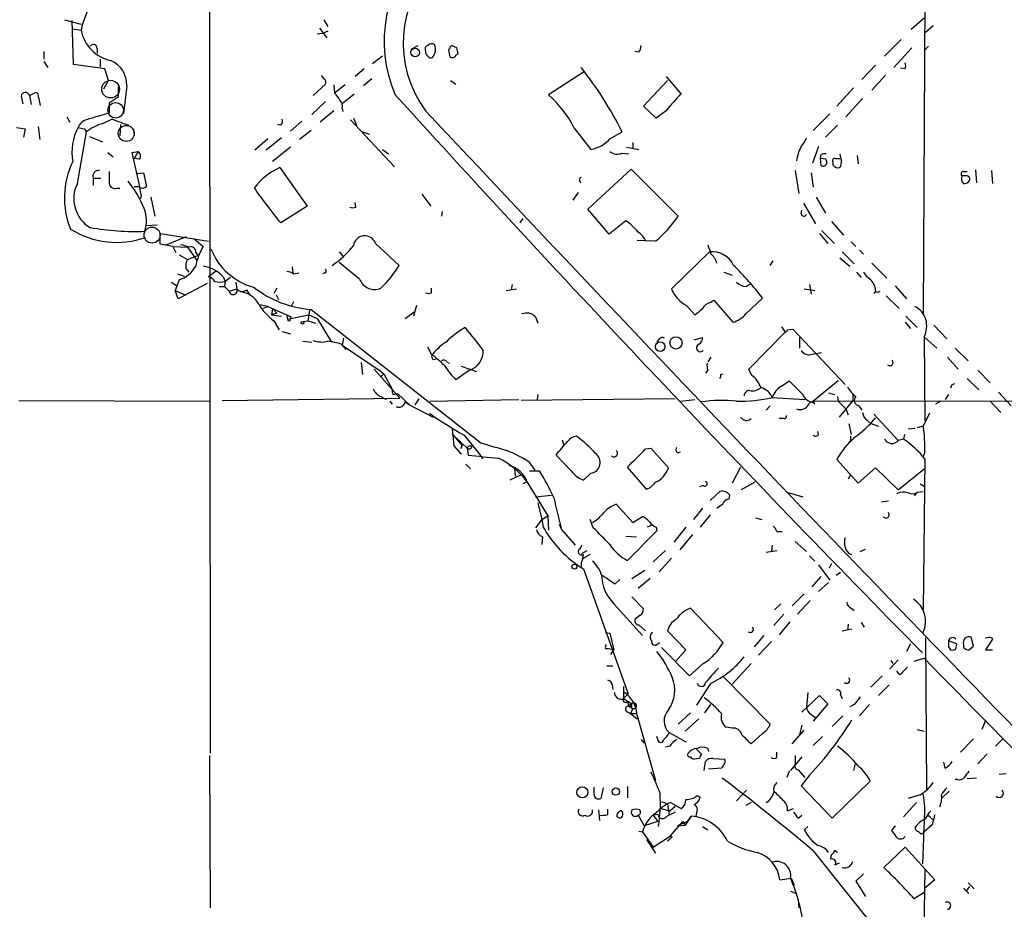
# Model space of a CAD drawing. Extents: x 19 to 1075, y 720 to 1603.
# Drawn here: x 466 to 575, y 883 to 982 of the extents above; entities that cross this region are included whole.
import ezdxf

# ---------------------------------------------------------------- set-up
doc = ezdxf.new("R2010")
doc.units = 0
doc.header["$MEASUREMENT"] = 0
doc.layers.add('MAIN', color=5, linetype='CONTINUOUS')

msp = doc.modelspace()

# ---------------------------------------------------------------- linework, layer by layer
at = {"layer": 'MAIN'}
for p, q in [((566.674, 1007.743), (566.42, 949.069)), ((486.7487, 997.2443), (486.8333, 900.047)), ((470.5773, 981.9197), (472.44, 981.4117)), ((471.5933, 976.9243), (471.424, 981.835)), ((499.5333, 981.9197), (499.9567, 981.1577)), ((566.5047, 982.089), (565.0653, 980.819)), ((567.5207, 981.2423), (566.674, 980.4803)), ((471.5087, 980.9037), (472.44, 980.7343)), ((499.364, 980.3957), (498.7713, 980.311)), ((499.0253, 980.9883), (499.872, 979.8877)), ((499.9567, 980.6497), (499.364, 980.3957)), ((509.27, 978.6177), (510.032, 979.041)), ((514.35, 978.787), (513.7573, 979.041)), ((563.9647, 979.7183), (562.102, 977.8557)), ((468.2913, 978.3637), (468.2913, 977.517)), ((474.218, 978.7023), (474.218, 978.1943)), ((513.4187, 978.533), (513.588, 977.771)), ((514.2653, 977.9403), (514.5193, 978.1097)), ((534.67, 978.279), (534.2467, 978.3637)), ((565.15, 978.787), (563.118, 976.5857)), ((567.0127, 978.9563), (566.5893, 978.533)), ((468.2913, 977.263), (468.7147, 976.5857)), ((475.0647, 976.4163), (471.5933, 976.9243)), ((474.5567, 977.517), (474.5567, 976.6703)), ((506.0527, 977.8557), (504.952, 977.009)), ((561.086, 976.8397), (559.562, 975.231)), ((475.488, 975.1463), (475.0647, 976.4163)), ((504.0207, 976.4163), (503.0047, 975.5697)), ((528.4893, 976.0777), (524.5947, 973.5377)), ((562.1867, 975.739), (560.6627, 974.0457)), ((564.388, 976.4163), (563.88, 976.501)), ((474.98, 974.215), (475.488, 975.1463)), ((499.7027, 974.723), (498.348, 973.453)), ((500.634, 974.6383), (500.7187, 973.707)), ((501.904, 974.6383), (500.7187, 973.707)), ((504.8673, 975.3157), (503.936, 974.5537)), ((513.6727, 975.1463), (514.2653, 974.723)), ((535.178, 972.2677), (537.8873, 975.1463)), ((537.718, 975.5697), (539.4113, 973.6223)), ((466.6827, 973.453), (467.36, 973.7917)), ((476.5887, 974.469), (476.5887, 973.2837)), ((477.52, 974.5537), (477.1813, 971.421)), ((502.92, 973.6223), (501.5653, 972.5217)), ((558.6307, 974.2997), (556.768, 972.2677)), ((465.7513, 973.3683), (465.9207, 972.5217)), ((466.6827, 973.453), (466.852, 972.437)), ((467.6987, 973.2837), (467.868, 972.3523)), ((476.5887, 973.2837), (475.5727, 972.6063)), ((475.5727, 972.6063), (475.5727, 971.5057)), ((499.7027, 972.7757), (498.1787, 971.3363)), ((559.6467, 973.1143), (557.784, 971.0823)), ((500.634, 971.7597), (499.11, 970.4897)), ((501.5653, 972.0137), (501.65, 971.675)), ((536.6173, 970.913), (535.178, 972.2677)), ((537.718, 971.7597), (536.6173, 970.913)), ((556.006, 971.421), (554.1433, 969.5583)), ((470.8313, 971.0823), (471.17, 970.4897)), ((475.9113, 970.8283), (474.8953, 970.3203)), ((476.8427, 970.2357), (476.758, 968.9657)), ((494.7073, 970.151), (494.3687, 970.2357)), ((497.078, 970.5743), (495.808, 969.4737)), ((502.4967, 970.7437), (507.4073, 965.4943)), ((502.8353, 970.913), (503.174, 970.151)), ((465.2433, 969.897), (466.1747, 969.7277)), ((466.1747, 969.7277), (466.0053, 968.7963)), ((467.868, 968.5423), (467.6987, 969.9817)), ((472.0167, 963.6317), (473.0327, 969.389)), ((472.7787, 969.7277), (473.0327, 969.389)), ((478.282, 969.7277), (478.3667, 968.9657)), ((498.094, 969.5583), (496.824, 968.5423)), ((503.8513, 969.389), (504.6133, 969.135)), ((527.4733, 969.8123), (529.336, 967.4417)), ((531.4527, 968.627), (532.8073, 969.389)), ((556.8527, 970.151), (555.498, 968.7963)), ((473.3713, 968.881), (474.8107, 968.2883)), ((493.268, 968.627), (491.8287, 967.357)), ((494.792, 968.7117), (493.0987, 967.357)), ((533.9927, 968.2037), (533.9927, 967.611)), ((475.4033, 967.103), (475.996, 966.595)), ((478.1127, 967.103), (478.79, 967.1877)), ((478.1127, 967.103), (478.79, 967.1877)), ((478.1127, 967.103), (478.9593, 963.293)), ((478.79, 967.1877), (478.3667, 966.4257)), ((495.808, 967.6957), (493.776, 966.087)), ((506.0527, 967.4417), (506.73, 966.9337)), ((532.8073, 967.0183), (533.5693, 966.9337)), ((533.3153, 967.6957), (534.67, 967.4417)), ((554.736, 967.7803), (554.0587, 965.9177)), ((478.9593, 966.341), (478.3667, 966.4257)), ((554.99, 966.849), (554.9053, 966.4257)), ((554.9053, 966.4257), (554.99, 965.6637)), ((555.498, 966.341), (554.9053, 966.4257)), ((556.3447, 965.6637), (556.3447, 966.0023)), ((556.5987, 966.4257), (557.1067, 966.4257)), ((559.054, 966.7643), (559.1387, 965.833)), ((478.6207, 964.7323), (479.3827, 964.817)), ((479.3827, 964.817), (479.7213, 963.293)), ((494.6227, 965.4097), (497.6707, 961.0917)), ((528.9973, 960.753), (533.8233, 965.2403)), ((533.8233, 965.2403), (539.0727, 959.991)), ((552.1113, 965.071), (552.5347, 962.531)), ((553.8893, 964.817), (554.1433, 963.2083)), ((570.9073, 964.9863), (571.3307, 964.9863)), ((572.262, 965.1557), (572.3467, 963.7163)), ((574.04, 965.071), (574.1247, 963.6317)), ((473.7947, 964.2243), (473.7947, 963.4623)), ((473.7947, 964.2243), (474.6413, 964.2243)), ((528.066, 963.9703), (528.1507, 963.7163)), ((571.0767, 964.4783), (570.738, 964.4783)), ((476.4193, 963.1237), (476.758, 963.1237)), ((478.3667, 963.293), (478.9593, 963.293)), ((527.8967, 962.6157), (527.304, 961.769)), ((479.1287, 962.1923), (479.044, 961.9383)), ((480.2293, 962.1077), (480.6527, 959.991)), ((503.0893, 961.007), (503.0047, 961.515)), ((510.4553, 962.4463), (511.4713, 961.0917)), ((554.482, 962.1077), (555.498, 960.3297)), ((497.6707, 961.0917), (494.7073, 959.229)), ((512.7413, 960.499), (512.6567, 959.991)), ((531.368, 957.959), (528.9973, 960.753)), ((552.7887, 960.245), (552.8733, 960.6683)), ((553.0427, 961.4303), (554.3973, 959.1443)), ((521.716, 959.737), (521.3773, 959.229)), ((533.2307, 959.483), (531.368, 957.959)), ((556.1753, 959.3983), (557.53, 957.8743)), ((480.9067, 958.975), (479.7213, 958.8903)), ((555.0747, 958.3823), (556.514, 956.943)), ((481.2453, 956.8583), (481.2453, 958.0437)), ((481.2453, 958.0437), (486.664, 957.197)), ((481.9227, 956.7737), (484.2087, 957.705)), ((485.0553, 957.451), (486.0713, 956.6043)), ((536.5327, 957.197), (534.5007, 957.2817)), ((554.8207, 958.0437), (555.752, 956.943)), ((558.3767, 957.1123), (558.8847, 956.6043)), ((482.6847, 956.6043), (481.2453, 956.8583)), ((482.6847, 956.6043), (483.0233, 955.927)), ((482.6847, 956.6043), (484.2933, 956.5197)), ((484.2933, 956.5197), (485.394, 954.9957)), ((501.2267, 956.0117), (501.65, 955.5037)), ((505.2907, 956.943), (507.9153, 954.4877)), ((542.544, 956.0117), (538.3107, 951.863)), ((557.3607, 956.0117), (558.7153, 954.657)), ((559.308, 956.181), (559.7313, 955.7577)), ((483.362, 955.673), (484.2933, 955.165)), ((484.2933, 955.165), (485.4787, 955.5883)), ((485.2247, 955.927), (485.4787, 955.5883)), ((549.3173, 954.4877), (549.656, 954.9957)), ((557.1067, 955.3343), (558.2073, 954.403)), ((484.124, 954.149), (484.4627, 953.7257)), ((487.426, 953.8103), (486.664, 953.2177)), ((495.9773, 954.3183), (496.062, 953.641)), ((503.5127, 952.9637), (501.2267, 954.8263)), ((560.6627, 954.7417), (562.356, 953.0483)), ((483.362, 952.879), (482.9387, 951.6937)), ((483.1927, 953.5563), (483.9547, 953.3023)), ((488.2727, 953.2177), (488.5267, 952.7097)), ((488.5267, 952.7097), (488.442, 952.117)), ((489.1193, 953.133), (488.5267, 952.7097)), ((496.1467, 953.5563), (496.7393, 953.641)), ((499.618, 953.641), (499.364, 953.5563)), ((544.1527, 953.7257), (545.084, 953.387)), ((558.9693, 953.7257), (559.4773, 953.133)), ((482.5153, 952.625), (483.108, 952.2017)), ((482.9387, 951.6937), (484.0393, 951.1857)), ((483.2773, 950.7623), (482.9387, 951.6937)), ((486.4947, 952.4557), (483.2773, 950.7623)), ((487.8493, 952.117), (488.442, 952.117)), ((488.442, 952.117), (488.95, 951.609)), ((488.95, 951.609), (489.7967, 951.863)), ((489.712, 952.625), (489.7967, 951.863)), ((490.8973, 951.7783), (491.236, 951.1857)), ((494.284, 951.9477), (493.9453, 951.355)), ((511.556, 951.4397), (511.556, 951.9477)), ((519.8533, 951.6937), (521.0387, 951.863)), ((520.5307, 952.371), (520.446, 951.7783)), ((546.608, 952.117), (547.2007, 952.4557)), ((553.1273, 951.863), (554.3127, 951.6937)), ((553.72, 952.371), (553.8893, 951.2703)), ((561.086, 951.609), (560.9167, 951.355)), ((563.2873, 952.2017), (564.5573, 950.7623)), ((494.1993, 951.1857), (494.4533, 950.6777)), ((542.6287, 950.339), (543.052, 950.593)), ((543.052, 950.593), (545.1687, 948.1377)), ((546.608, 949.069), (548.4707, 950.847)), ((562.2713, 951.101), (563.7107, 949.6617)), ((493.268, 949.9157), (492.3367, 950.085)), ((493.268, 949.9157), (492.76, 949.6617)), ((493.268, 949.9157), (495.8927, 948.7303)), ((493.776, 949.6617), (493.6913, 948.9843)), ((493.776, 949.6617), (494.284, 949.1537)), ((496.1467, 950.4237), (495.8927, 949.9157)), ((497.9247, 949.4923), (497.84, 948.9843)), ((498.094, 949.577), (517.0593, 934.6757)), ((509.8627, 950.0003), (509.524, 948.815)), ((540.004, 950.0003), (540.9353, 948.9843)), ((494.284, 949.1537), (493.6913, 948.9843)), ((493.6913, 948.9843), (494.792, 948.815)), ((493.9453, 948.307), (494.538, 947.291)), ((495.3847, 948.8997), (495.4693, 948.4763)), ((495.4693, 948.4763), (497.84, 948.9843)), ((495.808, 948.4763), (495.8927, 948.7303)), ((497.1627, 948.2223), (497.7553, 948.307)), ((497.84, 948.9843), (497.7553, 948.307)), ((497.7553, 948.307), (498.602, 948.053)), ((497.84, 948.9843), (498.7713, 948.561)), ((498.7713, 948.561), (500.38, 945.9363)), ((508.5927, 948.561), (509.6087, 949.323)), ((523.1553, 948.7303), (523.4093, 948.053)), ((564.4727, 948.815), (565.7427, 947.545)), ((550.5873, 947.6297), (551.0107, 947.037)), ((551.2647, 947.291), (551.8573, 947.3757)), ((551.8573, 947.3757), (557.6993, 941.195)), ((564.388, 948.1377), (564.9807, 947.4603)), ((567.6053, 947.799), (569.0447, 946.275)), ((494.8767, 947.1217), (495.808, 946.8677)), ((501.7347, 946.3597), (501.5653, 945.5977)), ((536.956, 946.275), (536.702, 945.9363)), ((540.8507, 946.1903), (541.782, 946.4443)), ((546.9467, 942.8883), (551.0107, 947.037)), ((552.6193, 946.4443), (552.6193, 945.259)), ((566.5047, 946.529), (566.5893, 937.131)), ((566.5893, 946.4443), (567.944, 945.259)), ((497.1627, 946.021), (498.1787, 945.9363)), ((501.4807, 945.6823), (501.9887, 945.0897)), ((501.5653, 945.5977), (505.7987, 942.719)), ((511.556, 944.5817), (511.1327, 945.3437)), ((569.976, 945.259), (571.4153, 943.8197)), ((511.7253, 943.989), (512.064, 944.0737)), ((542.7133, 944.243), (542.3747, 943.735)), ((554.0587, 944.5817), (555.0747, 944.751)), ((569.1293, 944.243), (570.3147, 942.8883)), ((503.682, 943.6503), (503.8513, 942.2957)), ((505.1213, 942.8883), (508, 939.671)), ((513.2493, 943.735), (513.5033, 943.5657)), ((515.7893, 942.8037), (514.2653, 941.703)), ((514.858, 943.227), (516.5513, 942.6343)), ((542.3747, 942.8037), (542.1207, 942.465)), ((547.2853, 942.211), (546.9467, 942.8883)), ((572.516, 942.8037), (573.8707, 941.3643)), ((505.7987, 942.719), (506.222, 942.3803)), ((506.222, 942.3803), (505.8833, 942.0417)), ((506.222, 942.3803), (507.1533, 940.687)), ((543.814, 942.2957), (544.068, 942.3803)), ((571.3307, 941.8723), (572.6007, 940.6023)), ((550.5873, 941.0257), (551.434, 941.6183)), ((556.9373, 941.6183), (554.0587, 939.2477)), ((569.5527, 941.1103), (569.468, 940.7717)), ((488.188, 939.417), (508, 939.671)), ((505.8833, 939.8403), (506.476, 939.5017)), ((507.238, 940.0943), (507.746, 940.179)), ((507.746, 940.179), (509.1007, 938.909)), ((510.1167, 939.5863), (509.6933, 938.909)), ((511.302, 939.3323), (521.2927, 939.5017)), ((538.734, 939.5863), (521.5467, 939.417)), ((523.4093, 940.0943), (523.3247, 939.5017)), ((539.3267, 939.3323), (540.9353, 939.5017)), ((549.5713, 939.7557), (553.212, 939.5017)), ((555.8367, 940.2637), (556.514, 940.0943)), ((556.8527, 939.8403), (556.9373, 939.3323)), ((558.546, 940.0943), (558.546, 939.417)), ((569.214, 940.0943), (568.8753, 939.5017)), ((574.802, 940.3483), (576.2413, 938.8243)), ((465.4973, 939.417), (486.7487, 939.3323)), ((506.8993, 939.3323), (507.1533, 938.9937)), ((508.5927, 939.2477), (509.1007, 938.909)), ((509.1007, 938.909), (511.7253, 937.5543)), ((549.3173, 938.8243), (548.894, 938.3163)), ((554.1433, 939.3323), (611.0393, 939.417)), ((554.3127, 938.9937), (554.1433, 939.3323)), ((556.9373, 939.3323), (557.784, 938.4857)), ((558.546, 939.417), (557.022, 937.5543)), ((557.784, 938.4857), (558.038, 937.8083)), ((559.2233, 938.8243), (559.562, 938.3163)), ((568.3673, 939.3323), (567.7747, 938.9937)), ((573.8707, 939.3323), (575.056, 938.0623)), ((550.8413, 937.385), (550.3333, 937.385)), ((560.9167, 937.893), (563.626, 934.9297)), ((567.0973, 937.9777), (566.42, 936.5383)), ((513.842, 936.2843), (514.0113, 934.337)), ((558.1227, 936.7923), (558.3767, 935.607)), ((560.1547, 937.2157), (560.4933, 936.877)), ((560.4933, 936.877), (561.4247, 936.5383)), ((565.4887, 936.2843), (564.7267, 936.1997)), ((566.42, 936.5383), (565.7427, 936.369)), ((513.842, 935.6917), (514.9427, 934.337)), ((514.2653, 935.2683), (515.5353, 934.083)), ((515.1967, 935.5223), (517.0593, 933.2363)), ((554.736, 935.607), (554.6513, 935.9457)), ((558.292, 935.4377), (558.292, 934.7603)), ((564.2187, 935.099), (563.626, 934.9297)), ((564.3033, 935.607), (564.2187, 935.099)), ((514.0113, 934.337), (514.858, 933.4057)), ((514.9427, 934.337), (514.7733, 933.9983)), ((515.5353, 934.083), (515.62, 933.321)), ((526.1187, 935.0143), (526.288, 934.4217)), ((535.432, 933.9983), (536.0247, 934.083)), ((536.0247, 934.083), (537.972, 931.8817)), ((517.0593, 933.2363), (517.2287, 932.8977)), ((527.1347, 931.543), (525.4413, 933.321)), ((538.988, 933.575), (539.3267, 933.6597)), ((566.5893, 933.6597), (566.42, 933.1517)), ((566.5893, 932.8977), (566.42, 916.049)), ((515.366, 932.305), (515.874, 931.797)), ((520.7847, 931.8817), (520.8693, 930.9503)), ((522.3933, 932.559), (523.0707, 931.6277)), ((535.5167, 929.511), (533.4, 931.9663)), ((546.0153, 931.9663), (545.084, 930.1883)), ((556.768, 932.813), (559.1387, 930.1883)), ((559.1387, 930.1883), (561.086, 931.8817)), ((561.086, 931.8817), (563.626, 929.4263)), ((563.626, 929.4263), (566.5047, 931.797)), ((521.5467, 931.1197), (520.2767, 930.527)), ((522.478, 931.543), (523.5787, 931.543)), ((529.336, 931.289), (528.4893, 930.527)), ((558.292, 931.1197), (558.038, 930.6117)), ((522.224, 930.273), (521.716, 930.1037)), ((522.224, 930.273), (524.51, 926.5477)), ((541.8667, 929.9343), (541.4433, 929.765)), ((547.624, 930.273), (546.1, 929.4263)), ((566.0813, 930.1037), (566.5047, 929.8497)), ((523.1553, 928.6643), (524.9333, 928.8337)), ((543.7293, 929.257), (542.6287, 928.241)), ((544.7453, 928.4103), (544.83, 928.8337)), ((551.18, 929.1723), (552.958, 928.6643)), ((565.658, 929.0877), (565.404, 928.749)), ((565.8273, 929.1723), (566.42, 929.257)), ((523.4093, 927.987), (523.8327, 926.1243)), ((532.13, 927.8177), (533.9927, 925.7857)), ((541.782, 927.3943), (540.766, 926.1243)), ((562.5253, 928.1563), (561.7633, 928.0717)), ((523.8327, 926.1243), (524.51, 926.5477)), ((524.51, 926.5477), (524.5947, 924.939)), ((533.9927, 925.7857), (535.0933, 926.463)), ((542.6287, 926.6323), (541.528, 925.2777)), ((547.7087, 926.2937), (548.386, 926.1243)), ((523.8327, 926.1243), (523.1553, 925.193)), ((523.8327, 926.1243), (524.002, 925.2777)), ((525.78, 925.6163), (526.034, 925.0237)), ((529.59, 925.193), (529.2513, 926.1243)), ((536.194, 925.5317), (535.6013, 925.2777)), ((536.6173, 925.2777), (536.702, 924.8543)), ((539.9193, 925.2777), (538.5647, 923.5843)), ((523.9173, 924.177), (523.8327, 923.3303)), ((526.034, 925.0237), (527.558, 923.2457)), ((533.2307, 924.2617), (534.416, 924.177)), ((536.702, 924.8543), (533.4, 921.5523)), ((540.6813, 924.431), (539.242, 922.7377)), ((550.0793, 924.7697), (550.672, 924.7697)), ((528.32, 923.2457), (528.066, 922.8223)), ((549.5713, 923.2457), (549.4867, 922.5683)), ((552.1113, 923.669), (553.3813, 922.5683)), ((528.32, 922.3143), (528.9127, 922.653)), ((529.2513, 922.2297), (528.4047, 921.7217)), ((537.6333, 922.653), (536.2787, 921.383)), ((548.894, 922.4837), (550.0793, 922.653)), ((553.72, 922.0603), (554.3127, 921.4677)), ((558.1227, 922.3143), (558.4613, 922.2297)), ((559.3927, 922.5683), (559.9853, 922.8223)), ((528.2353, 921.2983), (528.2353, 920.875)), ((538.3107, 921.8063), (536.956, 920.2823)), ((554.736, 921.0443), (556.006, 919.351)), ((556.1753, 921.2137), (555.9213, 920.7057)), ((528.4893, 920.621), (533.4847, 906.651)), ((533.908, 919.5203), (535.3473, 920.4517)), ((554.99, 919.7743), (553.974, 918.589)), ((557.1913, 920.1977), (556.6833, 919.859)), ((532.0453, 918.9277), (532.5533, 919.4357)), ((535.94, 919.5203), (534.5853, 918.4197)), ((555.8367, 919.097), (554.736, 918.081)), ((533.908, 917.4883), (535.178, 916.1337)), ((553.1273, 917.827), (551.7727, 916.4723)), ((531.876, 916.7263), (535.0933, 913.1703)), ((550.5027, 916.7263), (549.8253, 916.049)), ((553.8047, 917.065), (552.3653, 915.541)), ((534.8393, 915.4563), (534.2467, 914.9483)), ((540.4273, 916.2183), (544.068, 912.4083)), ((550.8413, 915.541), (549.7407, 914.271)), ((558.3767, 916.2183), (558.7153, 915.9643)), ((534.67, 914.3557), (535.432, 913.6783)), ((551.5187, 914.6943), (550.3333, 913.255)), ((558.038, 914.4403), (557.9533, 913.763)), ((559.4773, 914.6097), (559.816, 914.1017)), ((530.9447, 913.509), (531.4527, 913.4243)), ((531.4527, 913.4243), (531.876, 911.5617)), ((539.9193, 911.5617), (537.8873, 913.6783)), ((548.64, 913.1703), (547.5393, 911.9003)), ((557.3607, 913.6783), (558.4613, 913.9323)), ((536.7867, 912.239), (537.0407, 912.4083)), ((549.4867, 912.493), (548.0473, 910.969)), ((564.9807, 912.239), (564.5573, 911.3923)), ((566.674, 912.9163), (566.7587, 895.983)), ((570.1453, 912.239), (569.214, 912.5777)), ((570.0607, 911.6463), (570.1453, 912.239)), ((570.9073, 912.1543), (570.9073, 911.8157)), ((572.008, 911.985), (571.754, 913.001)), ((574.1247, 912.747), (573.3627, 911.5617)), ((574.04, 912.9163), (574.1247, 912.747)), ((530.9447, 911.731), (531.2833, 911.731)), ((531.2833, 911.731), (531.876, 911.5617)), ((531.5373, 911.0537), (531.876, 911.5617)), ((540.3427, 908.683), (537.21, 911.8157)), ((538.8187, 910.2917), (539.9193, 911.5617)), ((569.214, 911.9003), (569.468, 911.5617)), ((571.5, 911.5617), (572.008, 911.985)), ((573.3627, 911.5617), (574.1247, 911.5617)), ((541.8667, 910.0377), (540.3427, 908.683)), ((547.2007, 910.0377), (545.084, 907.7517)), ((563.626, 910.461), (562.6947, 909.445)), ((562.7793, 910.3763), (563.0333, 910.0377)), ((565.404, 910.2917), (566.5047, 910.6303)), ((531.114, 909.7837), (531.7913, 909.7837)), ((563.7953, 908.7677), (563.4567, 909.191)), ((531.7067, 907.667), (531.7913, 907.159)), ((542.7133, 907.8363), (541.1047, 905.381)), ((544.068, 908.5983), (549.3173, 903.2643)), ((561.848, 908.683), (560.578, 907.413)), ((562.61, 907.667), (561.4247, 906.4817)), ((532.9767, 907.4977), (532.9767, 906.143)), ((533.4847, 906.651), (532.9767, 906.143)), ((533.0613, 906.8203), (533.4847, 906.651)), ((533.0613, 906.8203), (533.4847, 906.651)), ((553.5507, 906.8203), (553.3813, 905.2117)), ((557.1913, 906.5663), (557.3607, 906.143)), ((532.9767, 906.143), (533.908, 905.5503)), ((533.4, 905.8043), (533.908, 905.5503)), ((533.4, 905.8043), (533.5693, 905.2963)), ((533.908, 905.5503), (533.5693, 905.2963)), ((533.908, 905.2963), (533.908, 905.5503)), ((542.036, 904.5343), (542.7133, 905.4657)), ((552.8733, 904.619), (554.8207, 906.4817)), ((555.752, 905.5503), (554.1433, 903.603)), ((554.8207, 906.4817), (555.752, 905.5503)), ((558.7153, 905.4657), (558.2073, 905.2117)), ((560.4087, 905.4657), (559.308, 904.1957)), ((533.3153, 904.7037), (533.7387, 904.4497)), ((533.5693, 905.2963), (533.9927, 905.0423)), ((533.9927, 905.0423), (533.7387, 904.4497)), ((533.7387, 904.4497), (534.5007, 903.857)), ((533.7387, 904.4497), (534.3313, 904.4497)), ((540.4273, 904.5343), (539.0727, 903.2643)), ((553.8893, 904.365), (554.3973, 904.0263)), ((534.5007, 904.1957), (536.5327, 896.999)), ((539.8347, 902.5023), (541.3587, 903.857)), ((557.4453, 904.1957), (556.26, 903.0103)), ((573.3627, 903.6877), (572.9393, 902.6717)), ((538.0567, 902.333), (539.9193, 901.317)), ((545.084, 902.841), (544.4067, 902.9257)), ((548.4707, 902.2483), (547.2007, 901.063)), ((551.7727, 901.063), (553.1273, 902.587)), ((552.8733, 903.1797), (552.6193, 902.079)), ((565.7427, 902.6717), (566.5047, 902.5023)), ((534.924, 901.571), (535.2627, 901.1477)), ((536.7867, 901.571), (536.702, 901.9097)), ((555.1593, 901.9097), (554.1433, 900.8937)), ((572.008, 901.6557), (570.5687, 900.1317)), ((575.31, 901.6557), (574.4633, 900.809)), ((538.1413, 900.809), (537.6333, 900.7243)), ((541.1047, 900.4703), (541.6973, 899.8777)), ((542.3747, 900.555), (542.4593, 900.2163)), ((550.0793, 899.539), (550.0793, 900.1317)), ((573.532, 899.9623), (572.516, 898.8617)), ((486.7487, 899.793), (486.8333, 882.775)), ((541.4433, 899.4543), (540.8507, 899.3697)), ((541.9513, 898.0997), (542.1207, 899.1157)), ((542.9673, 899.4543), (544.2373, 899.3697)), ((552.8733, 899.6237), (551.6033, 898.0997)), ((552.1113, 899.793), (552.1113, 898.8617)), ((558.8, 898.8617), (558.6307, 898.0997)), ((568.8753, 898.3537), (568.706, 899.031)), ((543.8987, 898.3537), (542.4593, 898.269)), ((551.434, 898.015), (551.18, 897.3377)), ((552.45, 898.1843), (553.212, 897.3377)), ((574.8867, 897.6763), (575.6487, 897.761)), ((553.72, 897.5917), (552.7887, 896.4063)), ((556.26, 892.7657), (560.4933, 896.9143)), ((570.23, 897.0837), (569.976, 897.0837)), ((572.3467, 897.253), (571.3307, 897.1683)), ((529.6747, 895.475), (529.6747, 896.237)), ((530.6907, 896.1523), (530.4367, 894.967)), ((533.4, 896.3217), (533.4, 895.0517)), ((546.6927, 895.8983), (545.592, 894.713)), ((552.7887, 896.4063), (556.26, 892.7657)), ((569.2987, 895.8137), (568.452, 894.967)), ((537.21, 894.6283), (537.8873, 894.3743)), ((538.226, 894.5437), (539.4113, 893.8663)), ((541.1893, 895.3057), (541.528, 895.1363)), ((547.2007, 894.5437), (546.608, 894.205)), ((565.658, 894.5437), (564.2187, 892.935)), ((566.0813, 895.3903), (564.7267, 894.967)), ((530.1827, 893.697), (530.2673, 892.5117)), ((531.1987, 893.189), (531.1987, 893.7817)), ((537.1253, 893.8663), (538.1413, 893.6123)), ((537.8873, 894.3743), (538.0567, 893.1043)), ((538.1413, 893.6123), (538.734, 894.1203)), ((541.1047, 893.3583), (541.02, 893.0197)), ((551.2647, 893.6123), (551.942, 893.8663)), ((532.5533, 892.7657), (532.2147, 892.935)), ((534.5853, 893.1043), (535.2627, 891.919)), ((536.7867, 892.427), (535.2627, 891.919)), ((536.7867, 893.189), (536.2787, 893.1043)), ((536.2787, 893.1043), (536.7867, 892.427)), ((538.226, 890.8183), (539.5807, 892.427)), ((540.0887, 892.427), (538.988, 891.919)), ((539.5807, 892.427), (539.8347, 892.0037)), ((540.512, 893.0197), (539.8347, 892.0037)), ((540.0887, 892.427), (540.512, 893.0197)), ((552.45, 892.7657), (552.8733, 893.1043)), ((566.5047, 892.5117), (566.3353, 887.6857)), ((567.2667, 892.7657), (567.6053, 892.5963)), ((534.67, 891.3263), (535.0933, 891.2417)), ((535.0933, 891.2417), (536.2787, 889.5483)), ((538.988, 891.919), (539.8347, 892.0037)), ((541.782, 891.8343), (542.3747, 891.4957)), ((553.5507, 891.8343), (553.1273, 891.4957)), ((563.2873, 891.919), (562.864, 891.411)), ((566.42, 891.0723), (566.5047, 891.2417)), ((567.436, 892.0883), (566.5047, 891.2417)), ((535.5167, 890.395), (536.5327, 888.871)), ((536.2787, 889.5483), (538.226, 890.8183)), ((538.3953, 890.649), (537.8873, 890.2257)), ((538.226, 890.8183), (538.3953, 890.649)), ((538.226, 890.8183), (538.3953, 890.649)), ((554.1433, 889.125), (565.658, 874.7317)), ((556.1753, 888.7017), (556.4293, 888.9557)), ((556.6833, 889.0403), (556.8527, 889.0403)), ((562.0173, 887.2623), (564.388, 889.5483)), ((564.388, 889.5483), (567.69, 885.9077)), ((556.0907, 888.1937), (556.1753, 888.7017)), ((557.022, 887.7703), (556.514, 887.5163)), ((566.5893, 887.093), (566.3353, 873.0383)), ((550.418, 885.9077), (551.688, 886.077)), ((551.688, 886.077), (552.0267, 885.315)), ((559.7313, 886.585), (558.8847, 885.7383)), ((558.8847, 885.7383), (559.9853, 884.045)), ((567.69, 885.9077), (566.5893, 884.9763)), ((551.6033, 884.6377), (552.2807, 884.3837)), ((570.9073, 884.9763), (571.5, 884.3837)), ((571.5847, 885.1457), (571.246, 884.7223)), ((571.4153, 885.569), (572.0927, 884.8917)), ((552.45, 883.7063), (552.5347, 882.775)), ((566.5047, 884.4683), (565.404, 883.791))]:
    msp.add_line(p, q, dxfattribs=at)
for centre, radius in [((509.7021, 978.261), 0.4786), ((497.1415, 948.0742), 0.1496), ((538.822, 945.8349), 0.6833), ((537.0657, 945.4176), 0.5319), ((527.4914, 920.8569), 0.2801), ((528.373, 895.667), 0.6132), ((532.1017, 895.7479), 0.4084)]:
    msp.add_circle(centre, radius, dxfattribs=at)
at = {"layer": 'MAIN', "color": 5}
for centre, radius in [((475.7275, 974.1661), 0.9862), ((476.2923, 971.802), 0.8616), ((477.4776, 969.2197), 0.8904), ((480.3563, 957.8744), 0.8904)]:
    msp.add_circle(centre, radius, dxfattribs=at)
at = {"layer": 'MAIN'}
for centre, radius, start, end in [((520.8444, 979.4556), 14.6051, 133.027303, 203.903338), ((520.9448, 979.2887), 12.5703, 134.950043, 216.794872), ((481.8681, 978.8406), 9.6164, 128.920537, 168.642861), ((476.6932, 981.5782), 4.3361, 191.222602, 257.328157), ((473.8088, 978.7447), 0.4114, 354.084305, 149.045798), ((511.2033, 978.66), 0.3875, 100.497939, 213.11188), ((511.5589, 978.6769), 0.5605, 53.195522, 139.492942), ((510.5735, 978.6167), 1.4159, 318.917623, 21.06947), ((640.5879, 894.1371), 152.6259, 146.200557, 146.42974), ((533.3994, 979.1259), 1.527, 326.315136, 356.812677), ((511.4496, 978.3423), 0.5807, 169.481572, 236.925669), ((513.8541, 978.1459), 0.4597, 234.633276, 333.434949), ((345.0802, 936.116), 174.5654, 13.919678, 14.148821), ((474.6648, 974.6995), 2.8589, 357.076746, 67.865137), ((511.4714, 978.025), 0.3787, 206.558284, 296.558284), ((563.7531, 976.755), 0.7196, 331.921424, 28.078576), ((499.8302, 975.7817), 0.5526, 184.432108, 237.497791), ((495.4827, 950.7276), 41.7298, 26.563946, 38.291008), ((499.3215, 974.9346), 0.436, 330.965819, 60.936461), ((466.2255, 973.3175), 0.4769, 16.508201, 173.88535), ((467.2497, 973.3512), 0.4541, 351.450515, 75.942335), ((499.4913, 972.141), 1.9897, 23.83384, 51.91135), ((2092.0384, 2410.8728), 2139.3269, 222.2110345, 224.5066007), ((516.3476, 964.1904), 12.4654, 26.807814, 48.578118), ((551.5959, 960.8443), 17.6562, 133.638246, 141.813848), ((500.6623, 972.2677), 0.938, 344.289525, 46.222366), ((664.7984, 336.139), 662.9459, 106.5846494, 106.8138374), ((4196.8483, 4421.7756), 5048.6614, 223.1061863, 224.3722941), ((473.3965, 969.4078), 1.3846, 105.233705, 159.308335), ((476.0384, 965.7058), 4.754, 103.913182, 129.216395), ((482.6034, 986.3326), 16.8869, 246.653589, 253.382261), ((494.2838, 970.6167), 0.6295, 312.282873, 19.640967), ((477.2485, 967.1453), 5.8366, 151.87098, 190.446825), ((514.7664, 1139.1681), 174.5652, 255.853161, 256.082336), ((528.7257, 971.0142), 3.6243, 279.694412, 318.801285), ((550.9108, 969.6293), 2.6354, 315.444287, 339.623856), ((478.4706, 966.6836), 0.5968, 324.96787, 57.641471), ((532.2794, 968.298), 1.3843, 233.329606, 292.417056), ((557.5882, 965.3801), 5.3662, 153.430651, 171.517014), ((555.4559, 965.7051), 1.2351, 84.107542, 112.160618), ((559.599, 967.0876), 2.497, 183.533539, 201.51806), ((479.7584, 962.037), 9.1902, 153.852335, 202.286609), ((555.2441, 966.0023), 0.4233, 233.113861, 53.143638), ((556.5423, 966.1717), 0.2603, 77.480746, 220.60607), ((556.2385, 966.0024), 1.0512, 325.679553, 9.267881), ((474.3753, 964.4541), 0.6244, 81.091294, 201.593533), ((814.2224, 964.309), 338.6504, 179.885408, 180.114592), ((497.5033, 958.8267), 7.1857, 113.633304, 143.273468), ((556.9372, 966.1712), 0.7801, 220.58138, 282.548723), ((570.9134, 964.7021), 0.2843, 91.229594, 231.912942), ((475.341, 961.9398), 3.7301, 153.026215, 239.645823), ((476.2023, 963.7216), 0.636, 188.12628, 289.947705), ((468.4447, 956.4504), 11.8637, 21.703925, 38.809224), ((528.2353, 964.0973), 0.2117, 90, 216.875312), ((571.3669, 964.1638), 0.7032, 153.431305, 229.181272), ((570.992, 964.3092), 0.6828, 262.873943, 330.239505), ((571.2249, 964.1185), 0.3891, 337.613458, 112.386542), ((479.2816, 963.7784), 0.6549, 240.518813, 312.171884), ((733.0438, 1005.0503), 257.5067, 189.351396, 189.580579), ((546.6377, 1001.8151), 67.1591, 215.177799, 219.353845), ((475.7678, 959.4429), 3.9537, 343.162783, 20.657643), ((502.7507, 961.6417), 0.7194, 241.913927, 298.079046), ((528.7709, 953.3687), 7.568, 39.799561, 53.892808), ((527.9746, 967.5286), 13.4158, 309.636386, 325.816464), ((553.0991, 960.3014), 0.3155, 190.298349, 333.434949), ((476.404, 966.7102), 9.6476, 237.741613, 289.577242), ((478.4938, 987.1647), 28.8864, 259.956229, 272.099396), ((533.6468, 956.5701), 1.8921, 19.349497, 60.263006), ((504.0933, 956.5228), 1.2689, 19.33735, 172.473984), ((482.9812, 952.9217), 3.8911, 67.620265, 81.872605), ((484.6955, 956.0328), 0.5397, 348.694232, 115.553719), ((491.5177, 953.2462), 6.3984, 148.343161, 169.583985), ((493.5693, 958.9282), 7.1334, 201.185253, 255.174182), ((494.249, 963.5585), 10.9961, 304.420609, 321.33832), ((796.5438, 1040.9156), 267.7346, 198.316967, 198.54615), ((542.8196, 953.3315), 2.6944, 25.411416, 95.870984), ((485.7325, 954.4031), 1.6284, 152.103644, 188.977017), ((541.5269, 954.2329), 1.932, 15.269164, 52.114612), ((482.4455, 955.8995), 3.1565, 286.879192, 331.699121), ((485.6164, 950.9212), 3.5114, 40.845003, 82.556422), ((495.3007, 952.2882), 1.5244, 56.291169, 86.841227), ((499.5546, 953.8738), 0.2413, 285.234291, 52.137512), ((498.2743, 960.1177), 11.1645, 312.963787, 329.716596), ((522.1946, 930.868), 33.009, 37.247498, 45.688571), ((486.2404, 951.9474), 1.3391, 34.700025, 71.558286), ((487.934, 954.7411), 2.1161, 253.73438, 286.26562), ((505.1722, 953.5622), 1.7642, 199.831879, 293.770898), ((561.805, 955.0374), 2.4537, 212.315026, 237.684974), ((559.2154, 951.594), 1.8733, 3.050887, 46.985816), ((489.3915, 951.6755), 0.4465, 188.565665, 24.831606), ((490.3893, 952.3709), 0.7805, 220.598906, 310.604479), ((498.9182, 961.1475), 11.5998, 231.795168, 265.925539), ((541.712, 953.254), 3.6747, 202.242661, 242.303185), ((546.707, 953.585), 1.4713, 220.728008, 266.141889), ((561.34, 951.9052), 0.3902, 229.385964, 310.614036), ((489.966, 948.9419), 2.5949, 28.240039, 84.382564), ((511.2174, 952.0744), 0.7194, 241.913927, 298.079046), ((497.9566, 953.6545), 6.6848, 211.419733, 233.125474), ((371.9965, 1161.0132), 271.1025, 308.546874, 308.77604), ((542.939, 949.0832), 1.2936, 103.879402, 153.434949), ((564.3081, 947.7158), 2.4967, 331.618111, 61.77929), ((495.6387, 948.4763), 0.1694, 180, 0), ((522.153, 947.8185), 1.355, 42.293031, 112.645562), ((544.3871, 950.9235), 2.8934, 285.672299, 320.137381), ((520.8247, 938.0547), 10.9907, 120.289722, 134.183103), ((1151.3029, 1454.2795), 813.2056, 218.545219, 218.7743998), ((550.9682, 947.3335), 0.2995, 278.157154, 351.842846), ((499.2855, 948.592), 2.6572, 249.34023, 284.631397), ((537.2947, 946.021), 0.4234, 53.132809, 143.132809), ((540.9989, 946.3808), 0.7857, 297.253168, 4.635856), ((499.3639, 939.7556), 6.2934, 70.345135, 84.595057), ((517.5274, 939.541), 7.7416, 124.300747, 138.544147), ((515.0863, 944.9186), 2.2287, 288.386984, 2.221766), ((541.5374, 945.2872), 0.4336, 114.33679, 319.404437), ((553.6776, 945.5551), 1.0453, 211.751491, 291.381053), ((511.9794, 944.3276), 0.4234, 126.878017, 233.113861), ((430.3741, 851.1271), 123.7912, 48.131457, 49.019891), ((512.9145, 943.5079), 0.4046, 34.149649, 129.584353), ((562.6862, 943.6588), 0.3594, 226.916663, 43.083337), ((520.5444, 947.9657), 8.8684, 211.653721, 224.925079), ((543.8549, 943.3539), 1.5792, 172.29219, 200.390429), ((543.348, 942.1687), 0.483, 322.140624, 15.244715), ((545.4232, 939.7561), 3.0812, 20.92016, 52.818818), ((506.4759, 941.2794), 1.5564, 202.372926, 247.618864), ((508.3824, 940.5602), 1.2356, 174.109923, 202.151872), ((547.3277, 941.9569), 1.4694, 258.362772, 311.496244), ((547.7049, 938.885), 2.0595, 25.009667, 73.167257), ((551.9852, 938.866), 2.5726, 122.913602, 159.767441), ((933.2207, 1321.881), 538.8514, 224.885416, 225.114584), ((561.7229, 943.1864), 4.3877, 210.780566, 229.695012), ((612.072, 856.5451), 94.6529, 116.464022, 116.693205), ((545.9698, 954.693), 15.3653, 268.591081, 283.555735), ((547.0173, 939.9391), 0.5788, 88.613923, 181.395974), ((554.138, 940.4897), 1.2445, 198.525215, 266.346702), ((559.308, 939.4169), 0.5987, 134.993233, 261.865837), ((507.9013, 939.3605), 0.7005, 242.396115, 350.733988), ((543.9382, 923.4922), 15.9262, 84.039577, 98.396193), ((552.7041, 939.4169), 1.0229, 245.549556, 335.559754), ((553.974, 938.8243), 0.3787, 26.571817, 153.428183), ((545.4345, 987.8013), 60.3939, 235.586247, 239.955219), ((546.6783, 937.9621), 0.7784, 211.594964, 312.15189), ((550.8836, 937.6814), 0.2994, 261.878017, 8.121983), ((552.5034, 944.3351), 10.9907, 304.416055, 321.34296), ((560.7466, 938.1466), 1.1031, 184.382771, 237.550319), ((548.3445, 934.0309), 18.2486, 358.834448, 7.897565), ((527.9767, 933.843), 1.6141, 98.88866, 141.626252), ((517.1047, 921.7675), 17.3122, 42.620496, 52.15056), ((554.4011, 935.8342), 0.4047, 230.42467, 325.846582), ((565.3307, 928.0218), 9.812, 132.393257, 150.771105), ((562.924, 935.5543), 0.9397, 208.981759, 318.339116), ((558.003, 926.0282), 10.9961, 38.66168, 55.579391), ((515.8316, 934.0406), 0.2993, 45, 171.856362), ((515.747, 934.2947), 0.2993, 225, 351.856362), ((730.1687, 1653.9104), 750.1428, 253.495432, 253.7246202), ((145.0763, 1251.583), 495.9518, 320.079838, 320.30902), ((26.416, 1440.9823), 718.4219, 314.8854086, 315.1145915), ((539.2152, 933.9099), 0.4047, 140.42467, 235.846582), ((525.769, 1017.7012), 84.9884, 263.14158, 265.436301), ((515.2753, 925.2863), 8.5529, 35.664925, 64.133607), ((513.4924, 918.3592), 16.7589, 57.919166, 67.380608), ((529.1498, 932.4912), 1.2166, 278.804171, 55.207448), ((531.9072, 933.5059), 0.3925, 223.389368, 55.411027), ((519.5408, 929.3856), 2.8261, 18.300316, 76.67822), ((535.3754, 932.7566), 2.74, 294.984427, 341.379239), ((502.6613, 918.2699), 24.7732, 24.592833, 32.397099), ((529.5899, 933.4055), 3.0817, 217.183736, 249.075549), ((534.8812, 931.4167), 2.0089, 288.442164, 325.296549), ((542.0514, 930.1114), 0.2559, 223.796617, 74.285299), ((608.5116, 946.5408), 85.2381, 192.164357, 194.621657), ((543.9346, 928.1482), 1.1277, 37.436933, 100.489812), ((564.1912, 927.5539), 1.6246, 70.754227, 116.878915), ((565.188, 930.2881), 1.286, 248.978803, 299.810645), ((533.4599, 924.371), 3.6944, 111.098975, 140.578667), ((416.7354, 1096.9653), 211.6504, 306.756644, 306.985837), ((544.8238, 927.6002), 0.8139, 95.534773, 158.212969), ((527.2622, 929.553), 4.3845, 300.770125, 319.697495), ((534.2899, 924.6439), 1.9886, 38.076638, 66.171495), ((562.2436, 926.6542), 0.365, 211.591048, 39.486003), ((535.0781, 931.4605), 12.6849, 209.170732, 238.706636), ((64.8464, 458.5867), 658.5651, 44.8854086, 45.1145914), ((537.4225, 927.0993), 1.9916, 218.103582, 246.153182), ((548.9792, 924.4314), 1.1509, 17.093579, 53.981411), ((524.4958, 925.334), 1.2936, 193.879402, 243.434949), ((559.3432, 923.5443), 1.7328, 161.564006, 225.222121), ((535.6326, 925.9528), 4.9345, 212.104462, 243.098976), ((528.2776, 922.526), 0.3641, 125.53219, 305.544994), ((526.2355, 922.344), 2.2567, 332.394829, 357.096769), ((527.0922, 918.7583), 3.6282, 19.069673, 48.310462), ((785.26, 1300.4008), 457.864, 236.195334, 236.424538), ((535.241, 920.0371), 4.7206, 181.133701, 224.534833), ((558.6791, 916.9743), 0.8142, 185.539741, 248.198591), ((563.7099, 914.7335), 2.9739, 335.685199, 57.236529), ((534.5007, 916.049), 0.6826, 299.738635, 7.12814), ((541.7204, 912.9267), 3.5365, 111.447305, 145.135265), ((534.6888, 914.8166), 0.4613, 163.411395, 267.664214), ((539.6882, 913.334), 1.8335, 118.307951, 169.176673), ((536.5657, 913.0057), 0.6257, 126.446822, 223.16074), ((547.0948, 913.8689), 0.3605, 229.771109, 40.228891), ((531.4099, 911.8581), 0.4823, 142.108345, 195.281169), ((536.485, 912.4824), 0.3876, 165.766569, 321.10474), ((538.7516, 915.1377), 5.9761, 301.416749, 332.824375), ((738.5639, 912.239), 169.3502, 179.885409, 180.114592), ((569.6797, 912.4507), 0.4827, 37.87186, 164.745922), ((571.5423, 912.366), 0.6694, 71.562344, 198.437656), ((573.8049, 912.045), 0.9025, 74.89968, 119.340116), ((527.2358, 903.8866), 12.0807, 22.520523, 38.410713), ((569.6375, 912.4929), 0.9465, 259.683783, 296.559637), ((571.559, 912.5178), 0.9579, 227.132054, 266.468811), ((537.895, 917.7169), 10.9928, 295.996296, 321.005476), ((29982.4759, 29786.6911), 41220.4591, 224.46933228, 224.69851547), ((564.1104, 889.6951), 28.561, 136.015427, 140.346769), ((775.881, 697.5037), 299.354, 134.882039, 135.111208), ((531.1139, 907.5822), 0.5988, 8.140927, 81.859073), ((535.0254, 907.0606), 3.6698, 323.409254, 23.325693), ((541.6479, 907.9563), 0.4741, 194.663587, 355.730128), ((557.8475, 908.1962), 0.3605, 229.771109, 40.228891), ((532.6622, 906.7719), 0.7032, 176.053132, 296.568695), ((531.2259, 904.1067), 3.276, 1.556758, 55.926725), ((556.8316, 906.7146), 0.3891, 337.594233, 112.405767), ((533.1803, 905.9636), 0.2714, 138.615449, 324.054897), ((534.1196, 905.3245), 0.3095, 245.787452, 133.140571), ((535.0114, 896.6711), 11.8106, 41.194003, 54.013251), ((770.7038, 736.5391), 271.0633, 141.220639, 141.449822), ((533.5231, 904.9654), 0.3341, 82.051788, 231.549055), ((533.7387, 989.9462), 84.6501, 269.885341, 270.114592), ((539.2844, 903.6454), 1.7971, 136.912157, 226.909828), ((545.2958, 904.0687), 1.4481, 164.745922, 232.121893), ((554.4823, 905.2965), 1.1043, 184.404277, 237.518859), ((547.5309, 903.8921), 1.8935, 299.757642, 340.636839), ((526.5064, 923.3768), 37.4894, 316.543948, 328.470664), ((536.2355, 903.138), 1.9912, 308.095812, 336.153792), ((545.187, 901.8138), 1.0323, 14.885656, 95.726056), ((537.1254, 901.571), 0.3386, 180, 0), ((540.217, 899.4953), 2.4565, 122.329512, 147.670488), ((292.7177, 647.596), 359.1756, 44.885397, 45.114603), ((540.3709, 899.8777), 0.2602, 139.410647, 282.519254), ((541.2883, 899.087), 1.4713, 93.858111, 139.271992), ((541.782, 899.6022), 1.1221, 58.115856, 121.884144), ((549.5424, 890.9298), 12.2898, 38.662939, 53.499713), ((540.8928, 899.9198), 0.5517, 212.460041, 265.623597), ((541.9941, 899.4117), 0.5525, 122.493463, 175.577431), ((542.8705, 898.4685), 0.9905, 84.391856, 139.200438), ((543.1367, 899.2284), 1.1601, 311.060941, 341.57286), ((543.8988, 899.1157), 0.4232, 323.116564, 36.883436), ((549.7407, 900.1737), 0.7194, 241.913927, 298.079046), ((552.5346, 898.65), 0.4733, 153.429535, 259.703815), ((567.5657, 900.4253), 2.4508, 302.29978, 327.700221), ((513.6778, 886.9498), 24.8989, 20.230292, 26.167918), ((556.0058, 894.7131), 4.9983, 26.128787, 51.186053), ((740.5549, 770.6885), 211.6403, 143.014163, 143.243367), ((402.6722, 710.2001), 234.4304, 49.750002, 52.930389), ((550.672, 895.9831), 0.9653, 127.88019, 195.261365), ((563.7115, 899.3503), 4.6149, 300.897751, 325.629848), ((570.4416, 897.7188), 0.6695, 251.573171, 325.301058), ((521.065, 894.4196), 16.0163, 350.710877, 4.081972), ((548.0628, 896.0325), 1.7051, 299.17471, 349.747148), ((804.3081, 1149.1958), 359.1753, 224.885397, 225.114603), ((570.2711, 894.5869), 1.9886, 128.076638, 156.171495), ((574.8867, 895.5597), 0.469, 225, 45), ((530.225, 895.4749), 0.5503, 179.989588, 292.627074), ((539.9304, 890.5784), 4.3161, 113.259424, 138.416952), ((538.7975, 894.8082), 1.1242, 303.09074, 3.779157), ((540.0463, 896.6178), 1.7401, 265.814683, 311.05986), ((540.2722, 895.4468), 1.2936, 296.563071, 346.111999), ((549.9021, 893.7199), 1.3669, 355.484912, 46.597807), ((557.6903, 893.7426), 8.8999, 352.050256, 11.224458), ((565.6571, 895.0517), 2.8153, 338.845597, 6.907676), ((528.4047, 893.5277), 0.4937, 149.040224, 300.959776), ((528.97, 893.5606), 0.5524, 235.697151, 14.295351), ((532.8072, 893.0197), 0.5985, 98.115212, 188.135518), ((532.4263, 893.2314), 0.4826, 285.254078, 52.111481), ((534.2837, 893.443), 0.4535, 145.938502, 311.683899), ((534.3313, 892.6813), 1.1004, 67.370923, 112.624271), ((534.5217, 893.443), 0.3446, 280.634975, 47.46913), ((538.5704, 890.3892), 3.5801, 121.459457, 166.22421), ((665.2259, 639.1892), 283.981, 116.45046, 116.679643), ((540.5601, 893.7101), 0.6484, 327.138401, 63.371717), ((721.5049, 1020.0922), 211.6403, 216.756633, 216.985837), ((569.1417, 891.7648), 2.6323, 135.423265, 159.631202), ((530.521, 895.4784), 2.3876, 263.900432, 286.489619), ((537.3055, 893.2569), 0.5232, 187.45643, 322.032818), ((540.0292, 887.9649), 5.0778, 26.437889, 84.544049), ((567.3515, 890.6912), 2.102, 108.803015, 152.401167), ((566.9562, 892.7092), 0.3155, 10.312965, 153.434949), ((564.5346, 893.3375), 3.1589, 336.705668, 357.305524), ((557.7423, 893.9093), 5.208, 207.609129, 233.593926), ((732.4269, 1018.0602), 211.6403, 216.756633, 216.985837), ((566.2081, 891.9611), 0.778, 202.371723, 247.628278), ((566.2931, 891.5381), 0.4828, 217.873943, 285.239505), ((549.6127, 898.3935), 9.5959, 238.339808, 259.585086), ((563.88, 891.0582), 0.6028, 212.569607, 327.430393), ((546.7985, 885.4738), 3.6454, 6.835907, 72.774897), ((554.4053, 888.032), 1.7036, 32.83465, 81.697239), ((556.5563, 888.998), 0.1339, 18.421413, 198.421413), ((550.0412, 886.3662), 1.5887, 349.511281, 110.427726), ((556.2476, 887.8208), 0.4046, 311.181929, 112.819228), ((557.5998, 888.2196), 0.9867, 255.976432, 343.521001), ((516.8643, 839.822), 65.4933, 42.171412, 46.41507), ((531.0518, 877.4231), 22.2992, 8.122363, 22.835162), ((569.077, 883.0116), 0.4093, 277.342078, 119.52782)]:
    msp.add_arc(centre, radius, start, end, dxfattribs=at)

doc.saveas('drawing.dxf')
